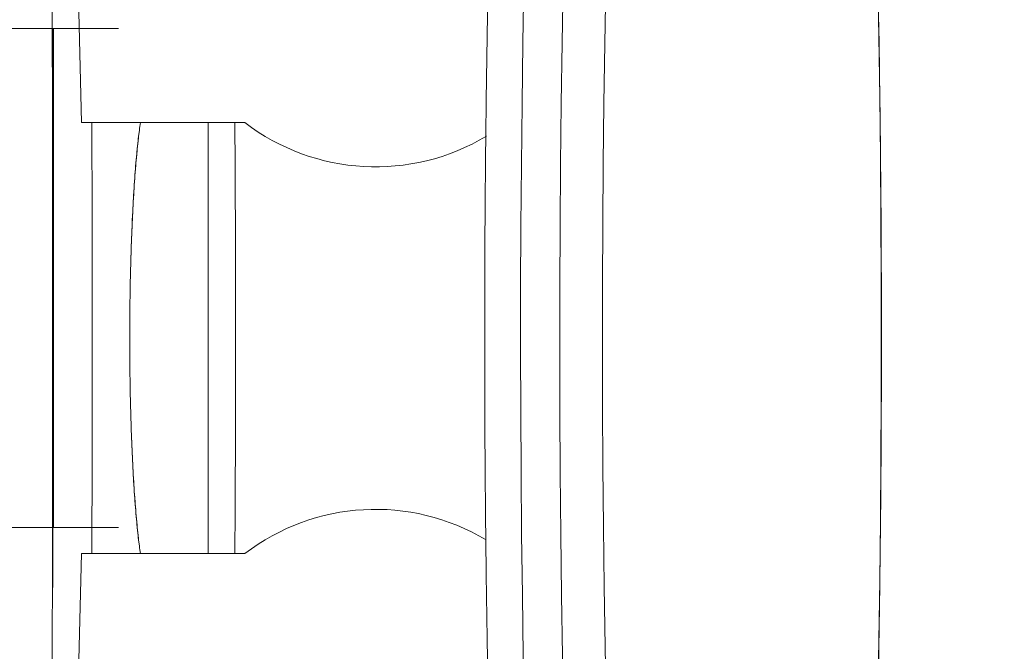
# Model space of a CAD drawing. Units: millimetres. Extents: x -5645.5 to -5635.7, y 8096 to 8111.5.
# Drawn here: x -5637.5 to -5637.3, y 8100.1 to 8100.2 of the extents above; entities that cross this region are included whole.
import ezdxf

# ---------------------------------------------------------------- set-up
doc = ezdxf.new("R2010")
doc.units = ezdxf.units.MM
doc.header["$PDSIZE"] = -1
doc.layers.add('DIASTASEIS', color=253, linetype='Continuous', lineweight=5)
doc.styles.get("Standard").update_dxf_attribs({"font": 'ARIALN.TTF'})
doc.dimstyles.get("Standard").update_dxf_attribs({"dimtxt": 0.18, "dimasz": 0.18, "dimexe": 0.18, "dimexo": 0.0625, "dimgap": 0.09, "dimtad": 0, "dimtih": 1, "dimtoh": 1, "dimzin": 0, "dimdsep": 46, "dimtxsty": 'Standard', "dimblk": 'OBLIQUE', "dimcen": 0.09, "dimadec": 0, "dimazin": 0, "dimtfac": 1, "dimtofl": 0, "dimtmove": 0, "dimatfit": 3, "dimldrblk": 'OBLIQUE', "dimfxl": 1, "dimtolj": 1, "dimtzin": 0, "dimarcsym": 0})

# ---------------------------------------------------------------- blocks, each defined once
blk = doc.blocks.new('_Oblique')
at = {"color": 0, "linetype": 'ByBlock', "lineweight": -2}
blk.add_line((-0.5, -0.5), (0.5, 0.5), dxfattribs=at)
blk = doc.blocks.new('*D17')
at = {"layer": 'Defpoints', "color": 0, "transparency": 16777216}
for p in [(-5637.628830321551, 8103.696333193257), (-5637.628830321551, 8096.696333193257), (-5635.929559383314, 8096.696333193257)]:
    blk.add_point(p, dxfattribs=at)
at = {"layer": 'DIASTASEIS', "color": 0, "lineweight": -2, "transparency": 16777216}
for p, q in [((-5637.566330321551, 8103.696333193257), (-5635.749559383314, 8103.696333193257)), ((-5635.929559383314, 8103.696333193257), (-5635.929559383314, 8100.361614599577)), ((-5635.929559383314, 8096.696333193257), (-5635.929559383314, 8099.997808323998)), ((-5637.566330321551, 8096.696333193257), (-5635.749559383314, 8096.696333193257))]:
    blk.add_line(p, q, dxfattribs=at)
at = {"layer": 'DIASTASEIS', "color": 0, "lineweight": -2, "transparency": 16777216, "xscale": 0.18, "yscale": 0.18, "zscale": 0.18}
for p, rotation in [((-5635.929559383314, 8103.696333193257), 90), ((-5635.929559383314, 8096.696333193257), 270)]:
    blk.add_blockref('_Oblique', p, dxfattribs=dict(at, rotation=rotation))
at = {"layer": 'DIASTASEIS', "color": 0, "transparency": 16777216, "insert": (-5635.929559383315, 8100.179711461787), "char_height": 0.18, "attachment_point": 5}
blk.add_mtext('\\A1;7.00', dxfattribs=at)
blk = doc.blocks.new('k013')
at = {"linetype": 'Continuous', "lineweight": 15}
for p, q in [((-5637.479408126912, 8100.268202215004), (-5637.478243690572, 8100.220020692366)), ((-5637.472572300139, 8100.234383191484), (-5639.067114156955, 8100.234383191484)), ((-5637.482643303856, 8100.225206195993), (-5637.482643303856, 8100.149106096047)), ((-5637.478243690572, 8100.220020692366), (-5637.453313928685, 8100.220020692366)), ((-5637.458934408269, 8100.154291707593), (-5637.458934408269, 8100.220020692366)), ((-5639.067114156955, 8100.158283192235), (-5637.472572301165, 8100.158283192235)), ((-5637.478243690572, 8100.154291707593), (-5637.479408126912, 8100.106110184955)), ((-5637.478243690572, 8100.154291707593), (-5637.453313928685, 8100.154291707593))]:
    blk.add_line(p, q, dxfattribs=at)
at = {"color": 6}
for p, q in [((-5637.482572299084, 8100.234383191484), (-5637.482572299084, 8100.158283192235)), ((-5637.482643303856, 8100.225206095296), (-5637.482643304376, 8100.149106096047))]:
    blk.add_line(p, q, dxfattribs=at)
at = {"linetype": 'Continuous', "lineweight": 15, "flags": 128}
for points in [[(-5637.40997682198, 8100.102444044816), (-5637.410240036092, 8100.111354052591), (-5637.410473924718, 8100.120371415782), (-5637.410678011021, 8100.129483356643), (-5637.410852056584, 8100.138676974493), (-5637.410996061406, 8100.147939253169), (-5637.411109310231, 8100.157257070336), (-5637.411192041478, 8100.166617231014), (-5637.411244016728, 8100.17600647876), (-5637.411265235982, 8100.185411517428), (-5637.41125546082, 8100.194819027129), (-5637.411214929662, 8100.204215684476), (-5637.411143642506, 8100.213588181454), (-5637.411041599355, 8100.222923244852), (-5637.410909038625, 8100.232207655477), (-5637.410746198735, 8100.241428263056)], [(-5637.404769044957, 8100.241428263056), (-5637.404931884847, 8100.232207655477), (-5637.405064445576, 8100.222923244852), (-5637.405166488728, 8100.213588181454), (-5637.405237775884, 8100.204215684476), (-5637.405278307042, 8100.194819027129), (-5637.405288082204, 8100.185411517428), (-5637.40526686295, 8100.17600647876), (-5637.4052148877, 8100.166617231014), (-5637.405132156453, 8100.157257070336), (-5637.405018907628, 8100.147939253169), (-5637.404874902806, 8100.138676974493), (-5637.404700857243, 8100.129483356643), (-5637.40449677094, 8100.120371415782), (-5637.404262882314, 8100.111354052591), (-5637.403999668202, 8100.102444044816)], [(-5637.397530418477, 8100.104477136898), (-5637.397789102635, 8100.113237179386), (-5637.398018699727, 8100.122103444803), (-5637.398218971333, 8100.131063185203), (-5637.398389202199, 8100.140103529709), (-5637.39852986916, 8100.149211488235), (-5637.398640018544, 8100.158373973834), (-5637.398719888768, 8100.167577815744), (-5637.398769241414, 8100.176809792909), (-5637.3987883149, 8100.186056636892), (-5637.39877663239, 8100.195305061097), (-5637.398734432301, 8100.2045417759), (-5637.398661714635, 8100.213753507975), (-5637.398558717809, 8100.222927018571), (-5637.398425441823, 8100.232049129474), (-5637.398262125096, 8100.24110673325)], [(-5637.356802326283, 8100.242083899248), (-5637.356635671696, 8100.233034073877), (-5637.356499296269, 8100.223918322044), (-5637.356392961583, 8100.214749743733), (-5637.356316906056, 8100.205541515294), (-5637.356271368108, 8100.196306867096), (-5637.356256586156, 8100.187059069736), (-5637.356272083363, 8100.177811412643), (-5637.356318098149, 8100.168577182609), (-5637.356394868932, 8100.159369650799), (-5637.356501680455, 8100.150202046651), (-5637.356639009557, 8100.141087546515), (-5637.356806140981, 8100.132039244789), (-5637.357003074727, 8100.123070142734), (-5637.357229572377, 8100.11419312613), (-5637.357485157094, 8100.105420961547), (-5637.357769590459, 8100.096766247916), (-5637.358082157216, 8100.088241420257), (-5637.358260732732, 8100.083746037948)], [(-5637.483021360478, 8100.278734050262), (-5637.48285661324, 8100.260476395059), (-5637.482728105626, 8100.242180138397), (-5637.482636552892, 8100.223854921329), (-5637.4825814782, 8100.205510390493), (-5637.482563119969, 8100.187156198977), (-5637.4825814782, 8100.168802007604), (-5637.482636552892, 8100.150457474905), (-5637.482728105626, 8100.132132261562), (-5637.48285661324, 8100.113836004901), (-5637.483021360478, 8100.095578342247)], [(-5637.483021360478, 8100.278733953404), (-5637.48285661324, 8100.26047629075), (-5637.482728105626, 8100.242180034089), (-5637.482636552892, 8100.223854820746), (-5637.4825814782, 8100.205510288048), (-5637.482563119969, 8100.187156095672), (-5637.4825814782, 8100.168801903295), (-5637.482636552892, 8100.150457370597), (-5637.482728105626, 8100.132132157254), (-5637.48285661324, 8100.113835900593), (-5637.483021360478, 8100.095578237939)], [(-5637.47664485558, 8100.220020692366), (-5637.476604324422, 8100.205510390493), (-5637.476585966191, 8100.187156198977), (-5637.476604324422, 8100.168802007604), (-5637.47664485558, 8100.154291707593)], [(-5637.47664485558, 8100.220020692366), (-5637.476604324422, 8100.205510288048), (-5637.476585966191, 8100.187156095672), (-5637.476604324422, 8100.168801903295), (-5637.47664485558, 8100.154291707593)], [(-5637.454830509267, 8100.154291707593), (-5637.454793554387, 8100.161016847509), (-5637.454745632253, 8100.174081427547), (-5637.454729896626, 8100.187156198977), (-5637.454745632253, 8100.200230970549), (-5637.454793554387, 8100.213295550588), (-5637.454830509267, 8100.220020692366)], [(-5637.454830509267, 8100.154291707593), (-5637.454793554387, 8100.161016745064), (-5637.454745632253, 8100.17408132417), (-5637.454729896626, 8100.187156095672), (-5637.454745632253, 8100.200230867173), (-5637.454793554387, 8100.21329544628), (-5637.454830509267, 8100.220020692366)]]:
    blk.add_lwpolyline(points, dxfattribs=at)
at = {"linetype": 'Continuous', "lineweight": 15}
for centre, radius, start, end in [((-5637.433377659467, 8100.246095095063), 0.03282269498828926, 232.5987754004101, 300.9984359714274), ((-5637.433376997838, 8100.128215340212), 0.03282465761235546, 59.12577849038188, 127.4000590101932)]:
    blk.add_arc(centre, radius, start, end, dxfattribs=at)
for points, knots in [([(-5637.38949428185, 8100.437143861818), (-5637.389978235145, 8100.437121466482), (-5637.390987300538, 8100.437074771151), (-5637.392415634595, 8100.436633563419), (-5637.393719170912, 8100.43598628713), (-5637.394872153474, 8100.435155561976), (-5637.395919532348, 8100.434153340386), (-5637.39691695585, 8100.432925892546), (-5637.397918017648, 8100.431367939318), (-5637.398936682359, 8100.429371887458), (-5637.399937471318, 8100.426936147644), (-5637.400883609265, 8100.424156868208), (-5637.401755301227, 8100.421163567906), (-5637.402573319416, 8100.417954241913), (-5637.403353430665, 8100.414507814277), (-5637.404105321559, 8100.410811481328), (-5637.40483349317, 8100.40685892056), (-5637.405540797947, 8100.402647787436), (-5637.406228693355, 8100.398178238875), (-5637.406897951772, 8100.39345225436), (-5637.407548796202, 8100.388473022173), (-5637.408181267905, 8100.383244829241), (-5637.408795152618, 8100.37777262654), (-5637.409389940802, 8100.372062156364), (-5637.409965095028, 8100.366119628699), (-5637.410520468673, 8100.359951806768), (-5637.411055774066, 8100.353565915655), (-5637.411569467929, 8100.346969510556), (-5637.412062322202, 8100.340170621774), (-5637.412532794069, 8100.333177549268), (-5637.41298056039, 8100.325998871729), (-5637.413405620175, 8100.31864359614), (-5637.413806861761, 8100.311120847889), (-5637.414184447474, 8100.303440131704), (-5637.414537411449, 8100.295611071293), (-5637.414865169485, 8100.287643596419), (-5637.415168161828, 8100.279547816655), (-5637.415445212231, 8100.271333997613), (-5637.415696295864, 8100.26301258776), (-5637.41592125952, 8100.254594204851), (-5637.416119309137, 8100.246089559041), (-5637.416290916452, 8100.237509559056), (-5637.416434985527, 8100.228865117375), (-5637.416552570232, 8100.220167330979), (-5637.416641980672, 8100.211427300026), (-5637.416704631712, 8100.202656229203), (-5637.41673941459, 8100.19386533983), (-5637.416746488821, 8100.185065894218), (-5637.416726325073, 8100.176269169455), (-5637.416678311893, 8100.167486434062), (-5637.416602993781, 8100.158728959073), (-5637.416500234751, 8100.15000793913), (-5637.41637003351, 8100.14133455372), (-5637.416212532524, 8100.13271996758), (-5637.416028591993, 8100.124174822035), (-5637.415817490311, 8100.11571156014), (-5637.415630917021, 8100.10909619901), (-5637.415513375281, 8100.105310167499), (-5637.415481668553, 8100.104288890529)], [0, 0, 0, 0, 0.008870457594810576, 0.01849532142331495, 0.02831946280873023, 0.03874427846820511, 0.05029747778978347, 0.06369354403777419, 0.07990152666902747, 0.0998118694693641, 0.1222153174479188, 0.1437723480920897, 0.1643709676737414, 0.1843745572262822, 0.2040094367298528, 0.2234040060158285, 0.242634460564847, 0.2617486719681366, 0.2807779608115538, 0.2997436488078111, 0.3186607070838474, 0.3375398764104988, 0.3563890764156531, 0.3752142243836545, 0.3940198036234108, 0.4128094052204235, 0.4315858036742656, 0.450351069828434, 0.4691070174798651, 0.4878551404139471, 0.5065964856988157, 0.525332111227567, 0.544062822820087, 0.5627893005091005, 0.5815120837754021, 0.6002316905560372, 0.6189485649392861, 0.6376630720533075, 0.6563755221378689, 0.6750862235840438, 0.693795397681945, 0.7125033308119462, 0.7312101937056378, 0.7499161988609452, 0.7686215150367107, 0.7873263230120668, 0.8060307771305542, 0.8247350386305212, 0.8434392601956254, 0.8621435550471518, 0.880848073340419, 0.8995529499855122, 0.918258382661725, 0.9369644990324789, 0.955671495975458, 0.9743795631672404, 0.9930889212025787, 1, 1, 1, 1]), ([(-5637.358234268269, 8100.083790279496), (-5637.358158043173, 8100.085672108638), (-5637.357973977572, 8100.09021628146), (-5637.357711039631, 8100.097570845137), (-5637.357441997579, 8100.105818956552), (-5637.357200249618, 8100.114175833449), (-5637.356984296162, 8100.122624729929), (-5637.356795229602, 8100.13115651019), (-5637.356633041354, 8100.139759829528), (-5637.356498102954, 8100.148423809836), (-5637.356390367289, 8100.157137340157), (-5637.356309650902, 8100.165889271761), (-5637.356256734836, 8100.174668405954), (-5637.356231538857, 8100.183463497748), (-5637.356233603014, 8100.192263282204), (-5637.35626341671, 8100.201056480217), (-5637.35632091253, 8100.209831823708), (-5637.356405871118, 8100.21857806025), (-5637.356517806606, 8100.227284000572), (-5637.356657451686, 8100.235938495129), (-5637.356823791888, 8100.244530439744), (-5637.357017291424, 8100.253048992005), (-5637.35723710877, 8100.261482698235), (-5637.357483284091, 8100.269822932356), (-5637.357756499106, 8100.278050962364), (-5637.358006885979, 8100.284964966553), (-5637.358175790499, 8100.289080597597), (-5637.358235698781, 8100.290540359485)], [0, 0, 0, 0, 0.02915215802195905, 0.0703955748233095, 0.1116340418313078, 0.1528682262591272, 0.1940987153653656, 0.2353260881356933, 0.2765508214277398, 0.3177733758721221, 0.3589941634247107, 0.4002135956079651, 0.441432005936106, 0.4826497631718504, 0.5238672147390768, 0.5650846867687708, 0.6063024072530507, 0.6475207335113078, 0.6887399896864717, 0.7299605473893843, 0.7711827866024172, 0.8124070880332949, 0.853633917730801, 0.8948637327455546, 0.9360970188466238, 0.9773344268208326, 1, 1, 1, 1]), ([(-5637.469240528188, 8100.154291707593), (-5637.469345645119, 8100.155045880658), (-5637.469575251976, 8100.156693220461), (-5637.469887226842, 8100.15987821242), (-5637.470179501401, 8100.163654982567), (-5637.470424441331, 8100.167848229603), (-5637.470620342528, 8100.172374087726), (-5637.470762558329, 8100.177158329121), (-5637.470848392037, 8100.182108455781), (-5637.4708779794, 8100.187148829189), (-5637.470848890416, 8100.192190517399), (-5637.470762562965, 8100.19714368827), (-5637.470620806413, 8100.201925461763), (-5637.470425244206, 8100.20645132125), (-5637.470179471873, 8100.210652401885), (-5637.469888117466, 8100.214430184167), (-5637.46957502942, 8100.217616875685), (-5637.469345978245, 8100.219264073674), (-5637.469240766606, 8100.220020692366)], [0, 0, 0, 0, 0.05388313720109966, 0.1176969061712933, 0.1811707340110301, 0.2450457888203449, 0.3087572477082874, 0.3724331861516475, 0.4363068420389558, 0.4998127610538334, 0.5636123278506616, 0.6275237744525524, 0.6909790844814543, 0.7547584509892464, 0.8187395518595052, 0.8823530844959363, 0.945960439567016, 1, 1, 1, 1]), ([(-5637.469241958699, 8100.154291707593), (-5637.469350083462, 8100.155074656132), (-5637.469581749894, 8100.156752189449), (-5637.469895241275, 8100.159967786843), (-5637.470184830094, 8100.163738906231), (-5637.470427890954, 8100.167920118853), (-5637.470622618941, 8100.172430229248), (-5637.470762984623, 8100.17719542498), (-5637.470848660989, 8100.182124437837), (-5637.470877891144, 8100.187142552983), (-5637.470848974757, 8100.192162049265), (-5637.470763766725, 8100.197094239769), (-5637.470623056992, 8100.201857542841), (-5637.470429249488, 8100.206368417736), (-5637.470185688417, 8100.210557887698), (-5637.46989652585, 8100.214331012525), (-5637.469582472182, 8100.217552052796), (-5637.469350645397, 8100.219232740355), (-5637.469241958699, 8100.220020692366)], [0, 0, 0, 0, 0.05562061988228483, 0.1191718718320198, 0.1823969279526669, 0.246010961110744, 0.3094538324787576, 0.3728812017675129, 0.4364945656336132, 0.4997336325057598, 0.5632814477962527, 0.6269302181365428, 0.690118812891469, 0.7536519684733726, 0.8173663274512722, 0.8806988862561249, 0.9440683950208708, 1, 1, 1, 1])]:
    blk.add_open_spline(points, degree=3, knots=knots, dxfattribs=at)
blk = doc.blocks.new('KATOPSI K013')
blk.add_blockref('k013', (0, 0))

msp = doc.modelspace()

# ---------------------------------------------------------------- block references
msp.add_blockref('KATOPSI K013', (0, 0))

# ---------------------------------------------------------------- dimensions: what is measured, and where the dimension line sits
at = {"layer": 'DIASTASEIS'}
dim = msp.add_linear_dim(base=(-5635.929559383314, 8096.696333193257), p1=(-5637.628830321551, 8103.696333193257), p2=(-5637.628830321551, 8096.696333193257), angle=90, dimstyle='Standard', dxfattribs=at)
dim.commit()
dim.dimension.update_dxf_attribs({"geometry": '*D17', "text_midpoint": (-5635.929559383315, 8100.179711461787), "dimtype": 160})

doc.saveas('drawing.dxf')
